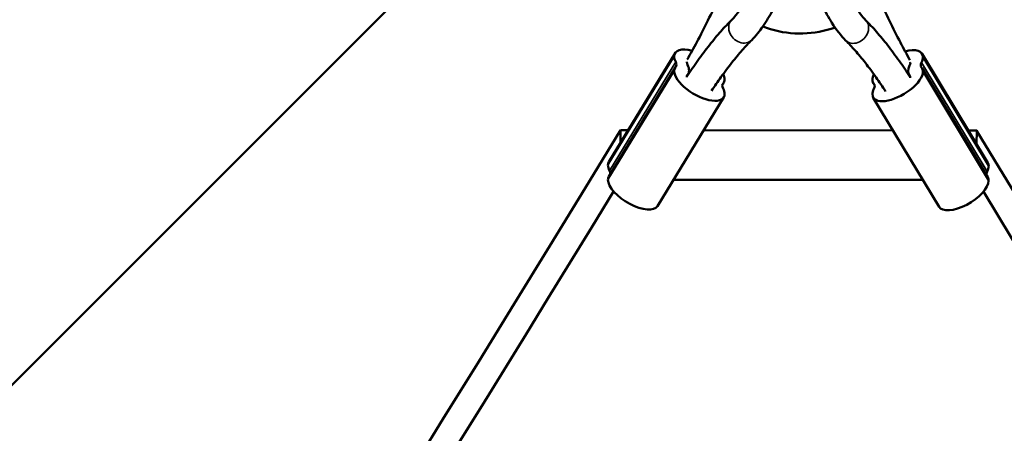
# Model space of a CAD drawing. Extents: x 71371 to 96571, y -30653 to 22807.
# Drawn here: x 78594 to 78682, y -7019 to -6982 of the extents above; entities that cross this region are included whole.
import ezdxf

# ---------------------------------------------------------------- set-up
doc = ezdxf.new("R2010")
doc.units = 0
doc.header["$MEASUREMENT"] = 0
doc.header["$PDMODE"] = 1
doc.layers.get('0').update_dxf_attribs({"linetype": 'CONTINUOUS'})
doc.layers.get('DefPoints').update_dxf_attribs({"linetype": 'CONTINUOUS'})
for name, color, linetype, lineweight in [('FRAM3', 1, 'CONTINUOUS', 50), ('MD_可視', 7, 'CONTINUOUS', 50), ('MD_狭い可視', 7, 'CONTINUOUS', 35), ('寸法線', 3, 'CONTINUOUS', 18)]:
    doc.layers.add(name, color=color, linetype=linetype, lineweight=lineweight)
doc.styles.get("Standard").update_dxf_attribs({"font": 'TXT.SHX', "bigfont": 'bigfont.shx'})
doc.dimstyles.new('60-150', dxfattribs={"dimscale": 60, "dimtxt": 3, "dimasz": 3, "dimexe": 0, "dimexo": 1, "dimgap": 1, "dimtad": 3, "dimdec": 1, "dimlfac": 2.5, "dimdsep": 46, "dimtxsty": 'Standard', "dimblk": 'DOTSMALL', "dimcen": 0, "dimclrd": 256, "dimclre": 256, "dimclrt": 7, "dimadec": 3, "dimazin": 2, "dimtfac": 1, "dimtdec": 1, "dimtix": 1, "dimtmove": 2, "dimatfit": 2, "dimldrblk": 'OPEN', "dimfxl": 0, "dimtolj": 1, "dimlwd": -1, "dimlwe": -1, "dimarcsym": 0})

# ---------------------------------------------------------------- blocks, each defined once
blk = doc.blocks.new('_DotSmall')
at = {"layer": 'FRAM3', "color": 0, "const_width": 0.5}
blk.add_lwpolyline([(-0.0625, 0, 1), (0.0625, 0, 1)], format="xyb", close=True, dxfattribs=at)
blk = doc.blocks.new('*D43')
at = {"layer": 'DefPoints', "color": 0, "ltscale": 5}
for p in [(77552.436, -4972.866), (78663.84, -9652.346), (82056.971, -9652.346)]:
    blk.add_point(p, dxfattribs=at)
at = {"layer": '寸法線', "ltscale": 5}
for p, q in [((77612.436, -4972.866), (82056.971, -4972.866)), ((82056.971, -4972.866), (82056.971, -9652.346)), ((78723.84, -9652.346), (82056.971, -9652.346))]:
    blk.add_line(p, q, dxfattribs=at)
at = {"layer": '寸法線', "ltscale": 5, "xscale": 180, "yscale": 180, "zscale": 180}
for p, rotation in [((82056.971, -4972.866), 90), ((82056.971, -9652.346), 270)]:
    blk.add_blockref('_DotSmall', p, dxfattribs=dict(at, rotation=rotation))
at = {"layer": '寸法線', "color": 7, "ltscale": 5, "insert": (81906.971, -7312.606), "char_height": 180, "attachment_point": 5, "rotation": 90}
blk.add_mtext('\\A1;11800', dxfattribs=at)
blk = doc.blocks.new('_OPEN')
at = {"color": 0, "linetype": 'ByBlock'}
for p, q in [((-1, 0.16667), (0, 0)), ((0, 0), (-1, -0.16667)), ((0, 0), (-1, 0))]:
    blk.add_line(p, q, dxfattribs=at)
blk = doc.blocks.new('*D44')
at = {"layer": 'DefPoints', "color": 0, "ltscale": 5}
for p in [(81567.326, -4729.328), (81567.326, -7084.065), (75804.234, -7313.205)]:
    blk.add_point(p, dxfattribs=at)
at = {"layer": '寸法線', "ltscale": 5}
for p, q in [((75804.234, -7253.205), (75804.234, -4729.328)), ((75804.234, -4729.328), (81567.326, -4729.328)), ((81567.326, -7024.065), (81567.326, -4729.328))]:
    blk.add_line(p, q, dxfattribs=at)
at = {"layer": '寸法線', "ltscale": 5, "xscale": 180, "yscale": 180, "zscale": 180, "rotation": 180}
blk.add_blockref('_DotSmall', (75804.234, -4729.328), dxfattribs=at)
at = {"layer": '寸法線', "ltscale": 5, "xscale": 180, "yscale": 180, "zscale": 180}
blk.add_blockref('_DotSmall', (81567.326, -4729.328), dxfattribs=at)
at = {"layer": '寸法線', "color": 7, "ltscale": 5, "insert": (78685.78, -4579.328), "char_height": 180, "attachment_point": 5}
blk.add_mtext('\\A1;14500', dxfattribs=at)

msp = doc.modelspace()

# ---------------------------------------------------------------- linework, layer by layer
at = {"layer": 'MD_可視'}
for p, q in [((77660.244, -7947.886), (78637.924, -6970.205)), ((78646.701, -6994.799), (78652.615, -6985.093)), ((78680.531, -6994.881), (78674.664, -6985.147)), ((78646.698, -6996.104), (78652.612, -6986.398)), ((78680.528, -6996.186), (78674.661, -6986.451)), ((78653.665, -6987.135), (78653.781, -6986.946)), ((78673.604, -6987.183), (78673.489, -6986.993)), ((78656.838, -6987.926), (78656.953, -6987.737)), ((78670.427, -6987.959), (78670.313, -6987.769)), ((78651.036, -6998.747), (78656.95, -6989.041)), ((78676.177, -6998.808), (78670.31, -6989.074)), ((78647.731, -6991.984), (78647.734, -6993.103)), ((78647.731, -6991.984), (78648.416, -6991.985)), ((78655.154, -6991.989), (78672.072, -6991.998)), ((78678.796, -6992.002), (78679.537, -6992.002)), ((78679.533, -6993.225), (78679.537, -6992.002)), ((78674.738, -6996.42), (78652.453, -6996.422)), ((78634.005, -7018.769), (78634.005, -7018.769))]:
    msp.add_line(p, q, dxfattribs=at)
at = {"layer": 'MD_可視', "extrusion": (0, 0, -1)}
for centre, major_axis, start_param, end_param in [((78654.784, -6986.415), (2.169, -1.322), 2.877511, 4.152358), ((78672.488, -6986.458), (2.175, 1.311), 5.27242, 6.547267), ((78654.784, -6986.415), (2.169, -1.322), 2.530594, 2.877511), ((78654.784, -6986.415), (1.085, -0.661), 2.877511, 2.940052), ((78654.784, -6986.415), (1.085, -0.661), 2.530594, 2.877511), ((78672.488, -6986.458), (1.088, 0.656), 0.201541, 0.264081), ((78672.488, -6986.458), (2.175, 1.311), 0.264081, 0.610998), ((78654.781, -6987.72), (2.169, -1.322), 6.019104, 9.160697), ((78654.781, -6987.72), (2.169, -1.322), 2.877511, 3.224428), ((78672.485, -6987.763), (2.175, 1.311), 0.264081, 3.405674), ((78672.488, -6986.458), (1.088, 0.656), 0.264081, 0.610998), ((78672.485, -6987.763), (2.175, 1.311), 6.20035, 6.547267), ((78654.781, -6987.72), (1.085, -0.661), 2.877511, 3.224428), ((78654.781, -6987.72), (1.085, -0.661), 2.814971, 2.877511), ((78654.784, -6986.415), (2.169, -1.322), 6.019104, 6.366021), ((78654.784, -6986.415), (2.169, -1.322), 5.684941, 6.019104), ((78672.488, -6986.458), (2.175, 1.311), 3.058757, 3.405674), ((78672.488, -6986.458), (2.175, 1.311), 3.405674, 3.739837), ((78672.485, -6987.763), (1.088, 0.656), 6.20035, 6.547267), ((78672.485, -6987.763), (1.088, 0.656), 0.264081, 0.326622), ((78654.781, -6987.72), (2.169, -1.322), 5.672187, 6.019104), ((78672.485, -6987.763), (2.175, 1.311), 3.405674, 3.752591), ((78648.87, -6996.121), (2.169, -1.322), 2.877511, 3.141593), ((78648.87, -6996.121), (2.169, -1.322), 2.530594, 2.877511), ((78678.356, -6996.192), (2.175, 1.311), 0.264081, 0.610998), ((78678.356, -6996.192), (2.175, 1.311), 0, 0.264081), ((78648.867, -6997.426), (2.169, -1.322), 0, 2.877511), ((78648.867, -6997.426), (2.169, -1.322), 2.877511, 3.141593), ((78678.352, -6997.497), (2.175, 1.311), 0, 0.264081), ((78678.352, -6997.497), (2.175, 1.311), 0.264081, 3.141593)]:
    msp.add_ellipse(centre, major_axis=major_axis, ratio=0.446171, start_param=start_param, end_param=end_param, dxfattribs=at)
at = {"layer": 'MD_可視'}
for centre, major_axis, ratio, start_param, end_param in [((78651.612, -6985.624), (-1.085, 0.661), 0.446171, 3.405674, 3.752591), ((78651.612, -6985.624), (-1.085, 0.661), 0.446171, 3.058757, 3.405674), ((78651.612, -6985.624), (-2.169, 1.322), 0.446171, 3.058757, 3.405674), ((78651.612, -6985.624), (-2.169, 1.322), 0.446171, 3.405674, 3.752591), ((78675.664, -6985.682), (-2.175, -1.311), 0.446171, 5.672187, 6.366021), ((78675.664, -6985.682), (-1.088, -0.656), 0.446171, 5.672187, 6.366021), ((78657.953, -6988.511), (-1.085, 0.661), 0.446171, 6.20035, 6.894183), ((78669.309, -6988.538), (-1.088, -0.656), 0.446171, 2.530594, 2.877511), ((78669.309, -6988.538), (-1.088, -0.656), 0.446171, 2.877511, 3.224428), ((74818.724, -5242.62), (4327.878, -10.666), 0.86603, -0.880613, -0.48275), ((82520.491, -5259.089), (4332.173, -10.677), 0.86603, 3.624561, 4.022033), ((78645.698, -6995.33), (-1.085, 0.661), 0.446171, 3.405674, 3.752591), ((78645.698, -6995.33), (-1.085, 0.661), 0.446171, 3.28515, 3.405674), ((78681.532, -6995.416), (-1.088, -0.656), 0.446171, 5.672187, 6.139628)]:
    msp.add_ellipse(centre, major_axis=major_axis, ratio=ratio, start_param=start_param, end_param=end_param, dxfattribs=at)
for points, knots in [([(78599.221, -6949.951), (78469.629, -7030.716), (78344.021, -7119.127), (78095.998, -7315.817), (77974.304, -7424.713), (77711.737, -7690.115), (77575.252, -7851.027), (77451.164, -8023.116)], [-164.92298, -164.92298, -164.92298, -164.92298, -116.310926, -116.310926, -65.189535, -65.189535, 0, 0, 0, 0]), ([(78658.631, -6975.765), (78658.772, -6975.528), (78658.914, -6975.302), (78659.365, -6974.623), (78659.672, -6974.217), (78660.183, -6973.669), (78660.38, -6973.484), (78660.813, -6973.17), (78661.046, -6973.029), (78661.609, -6972.888), (78661.908, -6972.866), (78662.417, -6973.008), (78662.612, -6973.11), (78662.932, -6973.365), (78663.055, -6973.517), (78663.264, -6973.86), (78663.328, -6974.047), (78663.453, -6974.558), (78663.458, -6974.862), (78663.406, -6975.77), (78663.271, -6976.415), (78662.908, -6977.669), (78662.709, -6978.243), (78662.257, -6979.38), (78662.006, -6979.942), (78661.472, -6981.023), (78661.189, -6981.542), (78660.603, -6982.505), (78660.302, -6982.947), (78659.819, -6983.552), (78659.639, -6983.756), (78659.451, -6983.939)], [3.578295, 3.578295, 3.578295, 3.578295, 3.743737, 3.743737, 4.102397, 4.102397, 4.32281, 4.32281, 4.528197, 4.528197, 4.675974, 4.675974, 4.771191, 4.771191, 4.869575, 4.869575, 5.00129, 5.00129, 5.254674, 5.254674, 5.723307, 5.723307, 6.078159, 6.078159, 6.4175, 6.4175, 6.75582, 6.75582, 7.10459, 7.10459, 7.312814, 7.312814, 7.312814, 7.312814]), ([(78667.834, -6983.96), (78667.413, -6983.545), (78667.017, -6983.018), (78666.315, -6981.918), (78666.016, -6981.389), (78665.46, -6980.299), (78665.203, -6979.74), (78664.744, -6978.625), (78664.541, -6978.069), (78664.204, -6976.993), (78664.071, -6976.475), (78663.89, -6975.458), (78663.841, -6974.984), (78663.942, -6974.257), (78663.998, -6974.017), (78664.254, -6973.543), (78664.436, -6973.313), (78664.873, -6973.036), (78665.078, -6972.959), (78665.481, -6972.891), (78665.676, -6972.901), (78666.071, -6972.974), (78666.255, -6973.05), (78666.726, -6973.302), (78666.96, -6973.504), (78667.607, -6974.152), (78668, -6974.679), (78668.538, -6975.526), (78668.678, -6975.76), (78668.817, -6976.004)], [5.253557, 5.253557, 5.253557, 5.253557, 5.722593, 5.722593, 6.077505, 6.077505, 6.416857, 6.416857, 6.75517, 6.75517, 7.103903, 7.103903, 7.497825, 7.497825, 7.677192, 7.677192, 7.820196, 7.820196, 7.91514, 7.91514, 8.013944, 8.013944, 8.147144, 8.147144, 8.406515, 8.406515, 8.871273, 8.871273, 9.037539, 9.037539, 9.037539, 9.037539]), ([(78660.901, -6974.816), (78660.901, -6974.816), (78660.902, -6974.82), (78660.906, -6974.855), (78660.909, -6974.917), (78660.901, -6975.119), (78660.883, -6975.28), (78660.81, -6975.708), (78660.745, -6975.992), (78660.56, -6976.656), (78660.434, -6977.043), (78660.13, -6977.868), (78659.95, -6978.308), (78659.555, -6979.18), (78659.34, -6979.613), (78658.905, -6980.414), (78658.684, -6980.783), (78658.273, -6981.407), (78658.081, -6981.666), (78657.826, -6981.968), (78657.745, -6982.055), (78657.677, -6982.121)], [5.036622, 5.036622, 5.036622, 5.036622, 5.086352, 5.086352, 5.236745, 5.236745, 5.439278, 5.439278, 5.691985, 5.691985, 5.976051, 5.976051, 6.274303, 6.274303, 6.576549, 6.576549, 6.875175, 6.875175, 7.159179, 7.159179, 7.312814, 7.312814, 7.312814, 7.312814]), ([(78669.616, -6982.15), (78669.525, -6982.061), (78669.41, -6981.932), (78669.125, -6981.572), (78668.95, -6981.324), (78668.567, -6980.725), (78668.357, -6980.366), (78667.938, -6979.578), (78667.729, -6979.148), (78667.34, -6978.272), (78667.161, -6977.826), (78666.856, -6976.978), (78666.73, -6976.575), (78666.545, -6975.873), (78666.484, -6975.569), (78666.423, -6975.124), (78666.418, -6974.964), (78666.424, -6974.849), (78666.427, -6974.829), (78666.427, -6974.829)], [5.253557, 5.253557, 5.253557, 5.253557, 5.46131, 5.46131, 5.717897, 5.717897, 6.003921, 6.003921, 6.302908, 6.302908, 6.605141, 6.605141, 6.902965, 6.902965, 7.184662, 7.184662, 7.42588, 7.42588, 7.529748, 7.529748, 7.529748, 7.529748]), ([(78653.696, -6985.679), (78653.985, -6985.166), (78654.272, -6984.64), (78654.891, -6983.474), (78655.222, -6982.829), (78655.873, -6981.521), (78656.192, -6980.857), (78656.54, -6980.108), (78656.577, -6980.028), (78656.614, -6979.948)], [5.9337759, 5.9337759, 5.9337759, 5.9337759, 6.0276304, 6.0276304, 6.1382124, 6.1382124, 6.2487943, 6.2487943, 6.2620477, 6.2620477, 6.2620477, 6.2620477]), ([(78670.76, -6980.137), (78670.774, -6980.166), (78670.787, -6980.194), (78671.108, -6980.893), (78671.424, -6981.559), (78672.068, -6982.87), (78672.396, -6983.516), (78673.009, -6984.685), (78673.294, -6985.213), (78673.58, -6985.727)], [6.3128346, 6.3128346, 6.3128346, 6.3128346, 6.3175763, 6.3175763, 6.4281583, 6.4281583, 6.5387402, 6.5387402, 6.6325947, 6.6325947, 6.6325947, 6.6325947]), ([(78657.677, -6982.121), (78657.355, -6982.435), (78657.028, -6982.781), (78656.362, -6983.533), (78656.024, -6983.94), (78655.338, -6984.811), (78654.991, -6985.275), (78654.315, -6986.22), (78653.987, -6986.698), (78653.657, -6987.196)], [2.111964, 2.111964, 2.111964, 2.111964, 2.222546, 2.222546, 2.3331279, 2.3331279, 2.4437099, 2.4437099, 2.5463633, 2.5463633, 2.5463633, 2.5463633]), ([(78673.611, -6987.245), (78673.284, -6986.745), (78672.959, -6986.265), (78672.287, -6985.317), (78671.942, -6984.851), (78671.261, -6983.977), (78670.924, -6983.569), (78670.262, -6982.813), (78669.936, -6982.466), (78669.616, -6982.15)], [3.736822, 3.736822, 3.736822, 3.736822, 3.8394754, 3.8394754, 3.9500574, 3.9500574, 4.0606393, 4.0606393, 4.1712213, 4.1712213, 4.1712213, 4.1712213]), ([(78660.441, -6982.728), (78660.665, -6982.814), (78660.893, -6982.892), (78662.064, -6983.242), (78663.05, -6983.372), (78665.005, -6983.315), (78665.974, -6983.132), (78666.89, -6982.803)], [4.3425892, 4.3425892, 4.3425892, 4.3425892, 4.4209464, 4.4209464, 4.741255, 4.741255, 5.0588384, 5.0588384, 5.0588384, 5.0588384]), ([(78659.451, -6983.939), (78659.18, -6984.203), (78658.894, -6984.505), (78658.301, -6985.176), (78657.993, -6985.546), (78657.36, -6986.348), (78657.036, -6986.781), (78656.427, -6987.632), (78656.145, -6988.043), (78655.859, -6988.472)], [2.111964, 2.111964, 2.111964, 2.111964, 2.222546, 2.222546, 2.3331279, 2.3331279, 2.4437099, 2.4437099, 2.5372995, 2.5372995, 2.5372995, 2.5372995]), ([(78671.403, -6988.509), (78671.12, -6988.079), (78670.839, -6987.667), (78670.235, -6986.813), (78669.912, -6986.379), (78669.284, -6985.573), (78668.978, -6985.201), (78668.387, -6984.528), (78668.103, -6984.225), (78667.834, -6983.96)], [3.7458858, 3.7458858, 3.7458858, 3.7458858, 3.8394754, 3.8394754, 3.9500574, 3.9500574, 4.0606393, 4.0606393, 4.1712213, 4.1712213, 4.1712213, 4.1712213]), ([(78647.123, -6997.442), (78480.934, -7269.756), (78276.446, -7523.222), (77892.797, -7891.882), (77735.27, -8021.986), (77567.069, -8141.259)], [-169.535509, -169.535509, -169.535509, -169.535509, -64.314196, -64.314196, -0.020603, -0.020603, -0.020603, -0.020603]), ([(79754.583, -8146.592), (79492.264, -7958.333), (79256.538, -7744.072), (78912.539, -7346.882), (78788.084, -7176.064), (78680.149, -6997.459)], [-169.63745, -169.63745, -169.63745, -169.63745, -69.000001, -69.000001, -0.133517, -0.133517, -0.133517, -0.133517])]:
    msp.add_open_spline(points, degree=3, knots=knots, dxfattribs=at)
at = {"layer": 'MD_狭い可視'}
for p, q in [((78646.622, -6995.098), (78652.536, -6985.392)), ((78646.755, -6995.593), (78652.669, -6985.888)), ((78680.608, -6995.18), (78674.741, -6985.445)), ((78646.619, -6996.402), (78652.533, -6986.697)), ((78646.821, -6995.841), (78652.736, -6986.136)), ((78680.473, -6995.675), (78674.606, -6985.941)), ((78680.605, -6996.485), (78674.738, -6986.75)), ((78653.676, -6987.101), (78653.725, -6987.021)), ((78673.593, -6987.149), (78673.545, -6987.069)), ((78656.848, -6987.892), (78656.897, -6987.812)), ((78670.417, -6987.925), (78670.369, -6987.845))]:
    msp.add_line(p, q, dxfattribs=at)
msp.add_ellipse((78658.564, -6983.03), major_axis=(-0.887, 0.909), ratio=0.833394, start_param=0, end_param=3.141593, dxfattribs=at)
at = {"layer": 'MD_狭い可視', "extrusion": (0, 0, -1)}
msp.add_ellipse((78668.725, -6983.055), major_axis=(0.891, 0.905), ratio=0.833394, start_param=0, end_param=3.141593, dxfattribs=at)

# ---------------------------------------------------------------- dimensions: what is measured, and where the dimension line sits
at = {"layer": '寸法線', "ltscale": 5}
dim = msp.add_linear_dim(base=(81567.326, -4729.328), p1=(75804.234, -7313.205), p2=(81567.326, -7084.065), text='14500', dimstyle='60-150', dxfattribs=at)
dim.commit()
dim.dimension.update_dxf_attribs({"geometry": '*D44', "text_midpoint": (78685.78, -4579.328)})
dim = msp.add_linear_dim(base=(82056.971, -9652.346), p1=(77552.436, -4972.866), p2=(78663.84, -9652.346), angle=90, text='11800', dimstyle='60-150', dxfattribs=at)
dim.commit()
dim.dimension.update_dxf_attribs({"geometry": '*D43', "text_midpoint": (81906.971, -7312.606)})

doc.saveas('drawing.dxf')
